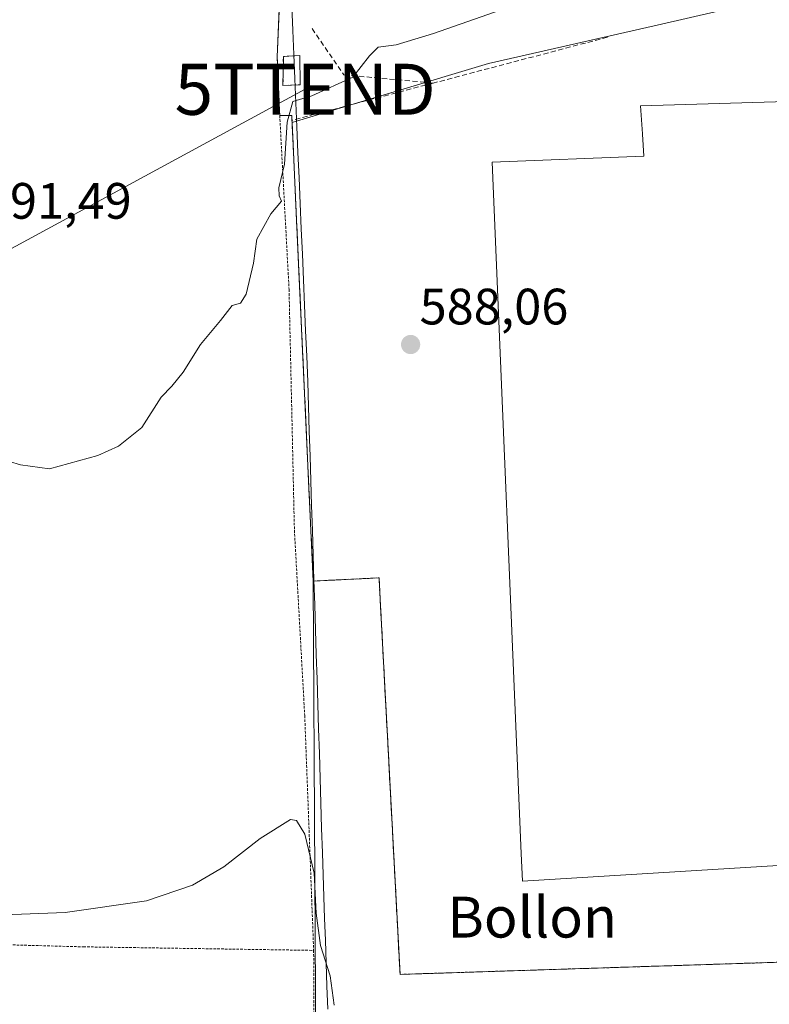
# Model space of a CAD drawing. Units: metres. Extents: x 610376 to 613810, y 4759395 to 4761764.
# Drawn here: x 611239 to 611386, y 4761078 to 4761271 of the extents above; entities that cross this region are included whole.
import ezdxf
from ezdxf.enums import TextEntityAlignment as Align

# ---------------------------------------------------------------- set-up
doc = ezdxf.new("R2010")
doc.units = ezdxf.units.M
doc.header["$MEASUREMENT"] = 0
doc.linetypes.add('TRAZOS', pattern=[0.75, 0.5, -0.25])
doc.linetypes.add('TRAZOSX2', pattern=[1.5, 1, -0.5])
doc.layers.get('0').update_dxf_attribs({"lineweight": 5})
for name, color, linetype, lineweight in [('Alambrada', 19, 'TRAZOS', 0), ('Carátula', 7, 'Continuous', 5), ('Curva de nivel normal', 36, 'Continuous', 0), ('Edificación', 1, 'Continuous', 13), ('Edificación Cxs', 1, 'Continuous', 13), ('Edificación industrial', 135, 'Continuous', 13), ('Edificación industrial Cxs', 135, 'Continuous', 13), ('Entidad de ámbito territorial', 19, 'Continuous', 0), ('Entidad de ámbito territorial CxS', 92, 'Continuous', 0), ('Instalación de energía eléctrica', 135, 'TRAZOSX2', 0), ('Instalación de energía eléctrica Cxs', 135, 'Continuous', 0), ('Municipio', 9, 'Continuous', 13), ('Municipio CxS', 142, 'Continuous', 0), ('Muro lineal', 1, 'TRAZOSX2', 13), ('Núcleo urbano CxS', 19, 'Continuous', 0), ('Prado CxS', 92, 'Continuous', 0), ('Punto de cota en terreno', 7, 'Continuous', 0), ('Recinto industrial', 135, 'TRAZOSX2', 0), ('Recinto industrial CxS', 135, 'Continuous', 0), ('Rótulo de punto de cota en terreno', 19, 'Continuous', 0), ('Tendido', 6, 'Continuous', 0), ('Texto cartográfico', 19, 'Continuous', 0), ('Torre de tendido puntual', 7, 'Continuous', 0), ('Valla', 19, 'TRAZOS', 0)]:
    doc.layers.add(name, color=color, linetype=linetype, lineweight=lineweight)
doc.styles.add('Arial', font='txt', dxfattribs={"height": 0.2})

# ---------------------------------------------------------------- blocks, each defined once
blk = doc.blocks.new('5PATER')
at = {"layer": 'Carátula', "linetype": 'Continuous', "lineweight": 5}
h = blk.add_hatch(color=250, dxfattribs=at)
edge = h.paths.add_edge_path()
edge.add_ellipse((0, 0.01), major_axis=(-1.33, -1.34), ratio=0.999422, start_angle=0, end_angle=360)
blk = doc.blocks.new('5TTEND')
blk.add_text('5TTEND', height=10).set_placement((0, 0), align=Align.MIDDLE_CENTER)

msp = doc.modelspace()

# ---------------------------------------------------------------- linework, layer by layer
at = {"layer": 'Alambrada', "color": 19, "linetype": 'TRAZOS', "lineweight": 0}
for points in [[(611289.67, 4761252.33, 590.07), (611291.5, 4761218.26, 589.16), (611292.55, 4761171.07, 587.41), (611294.57, 4761134.74, 586.63), (611296.32, 4761088.73, 584.3)], [(611191.76, 4761091.1, 584.92), (611198.37, 4761090.86, 584.98), (611251.19, 4761089.42, 584.44), (611296.32, 4761088.73, 584.3)], [(611296.32, 4761088.73, 584.3), (611296.44, 4761060.26, 582.38), (611296.78, 4761010.92, 581.02)]]:
    msp.add_polyline3d(points, dxfattribs=at)
at = {"layer": 'Curva de nivel normal', "color": 36, "linetype": 'Continuous', "lineweight": 0}
for points in [[(611339.84, 4761275.46, 590), (611319.84, 4761268.39, 590), (611312.51, 4761266.14, 590), (611309, 4761265.69, 590), (611307.3, 4761264.02, 590), (611304.01, 4761259.81, 590), (611295.94, 4761256.16, 590), (611292.27, 4761255.06, 590), (611291.13, 4761251.02, 590), (611290.6, 4761242.79, 590), (611289.48, 4761238.18, 590), (611289.55, 4761236.61, 590), (611290.04, 4761235.52, 590), (611287.9, 4761233.04, 590), (611285.16, 4761228.11, 590), (611284.5, 4761223.37, 590), (611283.11, 4761217.31, 590), (611282.01, 4761215.57, 590), (611280.36, 4761215.1, 590), (611278.06, 4761212.16, 590), (611274.15, 4761207.42, 590), (611270.75, 4761202.01, 590), (611268.51, 4761199.29, 590), (611266.45, 4761197.16, 590), (611262.64, 4761191.21, 590), (611258.08, 4761187.54, 590), (611254.03, 4761185.68, 590), (611244.51, 4761183.11, 590), (611238.86, 4761183.89, 590), (611236.67, 4761184.54, 590)], [(611300.34, 4761078, 585), (611299.55, 4761083.71, 585), (611297.69, 4761089.71, 585), (611296.82, 4761096.04, 585), (611296.43, 4761103.83, 585), (611294.57, 4761111.51, 585), (611292.96, 4761114.18, 585), (611291.77, 4761114.36, 585), (611285.83, 4761110.66, 585), (611278.7, 4761105.12, 585), (611272.57, 4761101.5, 585), (611263.58, 4761098.43, 585), (611247.64, 4761096.17, 585), (611220.18, 4761095.1, 585)]]:
    msp.add_polyline3d(points, dxfattribs=at)
at = {"layer": 'Edificación', "color": 1, "linetype": 'Continuous', "lineweight": 13}
msp.add_polyline3d([(611293.67, 4761258.35, 590.22), (611290.3, 4761258.22, 590.26), (611290.39, 4761263.9, 590.55), (611293.62, 4761264.11, 590.65), (611293.67, 4761258.35, 590.22)], dxfattribs=at)
at = {"layer": 'Edificación Cxs', "color": 1, "linetype": 'Continuous', "lineweight": 13}
msp.add_polyline3d([(611293.67, 4761258.35, 590.22), (611290.3, 4761258.22, 590.26), (611290.39, 4761263.9, 590.55), (611293.62, 4761264.11, 590.65), (611293.67, 4761258.35, 590.22)], close=True, dxfattribs=at)
at = {"layer": 'Edificación industrial', "color": 135, "linetype": 'Continuous', "lineweight": 13}
msp.add_polyline3d([(611396.69, 4761143.17, 587.71), (611396.32, 4761143.17, 587.71), (611397.82, 4761110.14, 587.7), (611398.01, 4761106.04, 587.7), (611337.26, 4761102.26, 588.12), (611337.03, 4761107.73, 588.1), (611331.33, 4761243.21, 588.16), (611361.04, 4761244.36, 588.05), (611360.76, 4761248.67, 587.96), (611360.76, 4761248.73, 587.96), (611360.41, 4761254.19, 587.93), (611364.86, 4761254.33, 587.92), (611391.22, 4761255.13, 587.89), (611393.98, 4761194.56, 587.72), (611394.74, 4761194.58, 587.72)], dxfattribs=at)
at = {"layer": 'Edificación industrial Cxs', "color": 135, "linetype": 'Continuous', "lineweight": 13}
msp.add_polyline3d([(611394.74, 4761194.58, 587.72), (611396.69, 4761143.17, 587.71), (611396.32, 4761143.17, 587.71), (611397.82, 4761110.14, 587.7), (611398.01, 4761106.04, 587.7), (611337.26, 4761102.26, 588.12), (611337.03, 4761107.73, 588.1), (611331.33, 4761243.21, 588.16), (611361.04, 4761244.36, 588.05), (611360.76, 4761248.67, 587.96), (611360.76, 4761248.73, 587.96), (611360.41, 4761254.19, 587.93), (611364.86, 4761254.33, 587.92), (611391.22, 4761255.13, 587.89), (611393.98, 4761194.56, 587.72), (611394.74, 4761194.58, 587.72)], close=True, dxfattribs=at)
at = {"layer": 'Entidad de ámbito territorial', "color": 19, "linetype": 'Continuous', "lineweight": 0}
msp.add_polyline3d([(611292.03, 4761273.72, 591.04), (611292.24, 4761268.99, 590.98), (611292.44, 4761264.27, 590.62), (611292.64, 4761259.54, 590.31), (611292.84, 4761254.82, 589.71), (611293.04, 4761250.09, 589.37), (611293.25, 4761245.1, 589.16), (611293.47, 4761240.1, 588.89), (611293.68, 4761235.11, 588.69), (611293.89, 4761230.12, 588.54), (611294.11, 4761225.12, 588.47), (611294.32, 4761220.13, 588.36), (611294.53, 4761215.14, 588.23), (611294.74, 4761210.15, 588.1), (611294.96, 4761205.15, 587.99), (611295.17, 4761200.16, 587.88), (611295.32, 4761195.3, 587.81), (611295.47, 4761190.44, 587.8), (611295.62, 4761185.58, 587.79), (611295.77, 4761180.72, 587.72), (611295.93, 4761175.87, 587.7), (611296.08, 4761171.01, 587.73), (611296.23, 4761166.15, 587.66), (611296.38, 4761161.29, 587.57), (611296.53, 4761156.43, 587.6), (611296.68, 4761151.57, 587.64), (611296.83, 4761146.71, 587.64), (611296.98, 4761141.85, 587.64), (611297.13, 4761136.99, 587.42), (611297.28, 4761132.13, 587.01), (611297.44, 4761127.28, 586.68), (611297.59, 4761122.42, 586.5), (611297.74, 4761117.56, 586.34), (611297.89, 4761112.7, 586.03), (611298.04, 4761107.84, 585.63), (611298.19, 4761103.52, 585.39), (611298.34, 4761099.2, 585.26), (611298.48, 4761094.97, 585.25), (611298.62, 4761090.74, 585.19), (611298.77, 4761086.24, 584.87), (611298.93, 4761081.73, 584.52), (611299.08, 4761077.23, 584.37)], dxfattribs=at)
at = {"layer": 'Entidad de ámbito territorial CxS', "color": 92, "linetype": 'Continuous', "lineweight": 0}
msp.add_polyline3d([(611292.03, 4761273.72, 591.04), (611292.24, 4761268.99, 590.98), (611292.44, 4761264.27, 590.62), (611292.64, 4761259.54, 590.31), (611292.84, 4761254.82, 589.71), (611293.04, 4761250.09, 589.37), (611293.25, 4761245.1, 589.16), (611293.47, 4761240.1, 588.89), (611293.68, 4761235.11, 588.69), (611293.89, 4761230.12, 588.54), (611294.11, 4761225.12, 588.47), (611294.32, 4761220.13, 588.36), (611294.53, 4761215.14, 588.23), (611294.74, 4761210.15, 588.1), (611294.96, 4761205.15, 587.99), (611295.17, 4761200.16, 587.88), (611295.32, 4761195.3, 587.81), (611295.47, 4761190.44, 587.8), (611295.62, 4761185.58, 587.79), (611295.77, 4761180.72, 587.72), (611295.93, 4761175.87, 587.7), (611296.08, 4761171.01, 587.73), (611296.23, 4761166.15, 587.66), (611296.38, 4761161.29, 587.57), (611296.53, 4761156.43, 587.6), (611296.68, 4761151.57, 587.64), (611296.83, 4761146.71, 587.64), (611296.98, 4761141.85, 587.64), (611297.13, 4761136.99, 587.42), (611297.28, 4761132.13, 587.01), (611297.44, 4761127.28, 586.68), (611297.59, 4761122.42, 586.5), (611297.74, 4761117.56, 586.34), (611297.89, 4761112.7, 586.03), (611298.04, 4761107.84, 585.63), (611298.19, 4761103.52, 585.39), (611298.34, 4761099.2, 585.26), (611298.48, 4761094.97, 585.25), (611298.62, 4761090.74, 585.19), (611298.77, 4761086.24, 584.87), (611298.93, 4761081.73, 584.52), (611299.08, 4761077.23, 584.37)], dxfattribs=at)
at = {"layer": 'Instalación de energía eléctrica', "color": 135, "linetype": 'TRAZOSX2', "lineweight": 0}
msp.add_polyline3d([(611290.3, 4761258.22, 590.26), (611293.67, 4761258.35, 590.22), (611293.62, 4761264.11, 590.65), (611290.39, 4761263.9, 590.55), (611290.3, 4761258.22, 590.26)], dxfattribs=at)
at = {"layer": 'Instalación de energía eléctrica Cxs', "color": 135, "linetype": 'Continuous', "lineweight": 0}
msp.add_polyline3d([(611290.3, 4761258.22, 590.26), (611290.39, 4761263.9, 590.55), (611293.62, 4761264.11, 590.65), (611293.67, 4761258.35, 590.22), (611290.3, 4761258.22, 590.26)], close=True, dxfattribs=at)
at = {"layer": 'Municipio', "color": 9, "linetype": 'Continuous', "lineweight": 13}
msp.add_polyline3d([(611292.03, 4761273.72, 591.04), (611292.24, 4761268.99, 590.98), (611292.44, 4761264.27, 590.62), (611292.64, 4761259.54, 590.31), (611292.84, 4761254.82, 589.71), (611293.04, 4761250.09, 589.37), (611293.25, 4761245.1, 589.16), (611293.47, 4761240.1, 588.89), (611293.68, 4761235.11, 588.69), (611293.89, 4761230.12, 588.54), (611294.11, 4761225.12, 588.47), (611294.32, 4761220.13, 588.36), (611294.53, 4761215.14, 588.23), (611294.74, 4761210.15, 588.1), (611294.96, 4761205.15, 587.99), (611295.17, 4761200.16, 587.88), (611295.32, 4761195.3, 587.81), (611295.47, 4761190.44, 587.8), (611295.62, 4761185.58, 587.79), (611295.77, 4761180.72, 587.72), (611295.93, 4761175.87, 587.7), (611296.08, 4761171.01, 587.73), (611296.23, 4761166.15, 587.66), (611296.38, 4761161.29, 587.57), (611296.53, 4761156.43, 587.6), (611296.68, 4761151.57, 587.64), (611296.83, 4761146.71, 587.64), (611296.98, 4761141.85, 587.64), (611297.13, 4761136.99, 587.42), (611297.28, 4761132.13, 587.01), (611297.44, 4761127.28, 586.68), (611297.59, 4761122.42, 586.5), (611297.74, 4761117.56, 586.34), (611297.89, 4761112.7, 586.03), (611298.04, 4761107.84, 585.63), (611298.19, 4761103.52, 585.39), (611298.34, 4761099.2, 585.26), (611298.48, 4761094.97, 585.25), (611298.62, 4761090.74, 585.19), (611298.77, 4761086.24, 584.87), (611298.93, 4761081.73, 584.52), (611299.08, 4761077.23, 584.37)], dxfattribs=at)
msp.add_polyline3d([(611292.03, 4761273.72, 591.04), (611292.24, 4761268.99, 590.98), (611292.44, 4761264.27, 590.62), (611292.64, 4761259.54, 590.31), (611292.84, 4761254.82, 589.71), (611293.04, 4761250.09, 589.37), (611293.25, 4761245.1, 589.16), (611293.47, 4761240.1, 588.89), (611293.68, 4761235.11, 588.69), (611293.89, 4761230.12, 588.54), (611294.11, 4761225.12, 588.47), (611294.32, 4761220.13, 588.36), (611294.53, 4761215.14, 588.23), (611294.74, 4761210.15, 588.1), (611294.96, 4761205.15, 587.99), (611295.17, 4761200.16, 587.88), (611295.32, 4761195.3, 587.81), (611295.47, 4761190.44, 587.8), (611295.62, 4761185.58, 587.79), (611295.77, 4761180.72, 587.72), (611295.93, 4761175.87, 587.7), (611296.08, 4761171.01, 587.73), (611296.23, 4761166.15, 587.66), (611296.38, 4761161.29, 587.57), (611296.53, 4761156.43, 587.6), (611296.68, 4761151.57, 587.64), (611296.83, 4761146.71, 587.64), (611296.98, 4761141.85, 587.64), (611297.13, 4761136.99, 587.42), (611297.28, 4761132.13, 587.01), (611297.44, 4761127.28, 586.68), (611297.59, 4761122.42, 586.5), (611297.74, 4761117.56, 586.34), (611297.89, 4761112.7, 586.03), (611298.04, 4761107.84, 585.63), (611298.19, 4761103.52, 585.39), (611298.34, 4761099.2, 585.26), (611298.48, 4761094.97, 585.25), (611298.62, 4761090.74, 585.19), (611298.77, 4761086.24, 584.87), (611298.93, 4761081.73, 584.52), (611299.08, 4761077.23, 584.37)], dxfattribs=at)
at = {"layer": 'Municipio CxS', "color": 142, "linetype": 'Continuous', "lineweight": 0}
for points in [[(611299.08, 4761077.23, 584.37), (611298.93, 4761081.73, 584.52), (611298.77, 4761086.24, 584.87), (611298.62, 4761090.74, 585.19), (611298.48, 4761094.97, 585.25), (611298.34, 4761099.2, 585.26), (611298.19, 4761103.52, 585.39), (611298.04, 4761107.84, 585.63), (611297.89, 4761112.7, 586.03), (611297.74, 4761117.56, 586.34), (611297.59, 4761122.42, 586.5), (611297.44, 4761127.28, 586.68), (611297.28, 4761132.13, 587.01), (611297.13, 4761136.99, 587.42), (611296.98, 4761141.85, 587.64), (611296.83, 4761146.71, 587.64), (611296.68, 4761151.57, 587.64), (611296.53, 4761156.43, 587.6), (611296.38, 4761161.29, 587.57), (611296.23, 4761166.15, 587.66), (611296.08, 4761171.01, 587.73), (611295.93, 4761175.87, 587.7), (611295.77, 4761180.72, 587.72), (611295.62, 4761185.58, 587.79), (611295.47, 4761190.44, 587.8), (611295.32, 4761195.3, 587.81), (611295.17, 4761200.16, 587.88), (611294.96, 4761205.15, 587.99), (611294.74, 4761210.15, 588.1), (611294.53, 4761215.14, 588.23), (611294.32, 4761220.13, 588.36), (611294.11, 4761225.12, 588.47), (611293.89, 4761230.12, 588.54), (611293.68, 4761235.11, 588.69), (611293.47, 4761240.1, 588.89), (611293.25, 4761245.1, 589.16), (611293.04, 4761250.09, 589.37), (611292.84, 4761254.82, 589.71), (611292.64, 4761259.54, 590.31), (611292.44, 4761264.27, 590.62), (611292.24, 4761268.99, 590.98), (611292.03, 4761273.72, 591.04)], [(611292.03, 4761273.72, 591.04), (611292.24, 4761268.99, 590.98), (611292.44, 4761264.27, 590.62), (611292.64, 4761259.54, 590.31), (611292.84, 4761254.82, 589.71), (611293.04, 4761250.09, 589.37), (611293.25, 4761245.1, 589.16), (611293.47, 4761240.1, 588.89), (611293.68, 4761235.11, 588.69), (611293.89, 4761230.12, 588.54), (611294.11, 4761225.12, 588.47), (611294.32, 4761220.13, 588.36), (611294.53, 4761215.14, 588.23), (611294.74, 4761210.15, 588.1), (611294.96, 4761205.15, 587.99), (611295.17, 4761200.16, 587.88), (611295.32, 4761195.3, 587.81), (611295.47, 4761190.44, 587.8), (611295.62, 4761185.58, 587.79), (611295.77, 4761180.72, 587.72), (611295.93, 4761175.87, 587.7), (611296.08, 4761171.01, 587.73), (611296.23, 4761166.15, 587.66), (611296.38, 4761161.29, 587.57), (611296.53, 4761156.43, 587.6), (611296.68, 4761151.57, 587.64), (611296.83, 4761146.71, 587.64), (611296.98, 4761141.85, 587.64), (611297.13, 4761136.99, 587.42), (611297.28, 4761132.13, 587.01), (611297.44, 4761127.28, 586.68), (611297.59, 4761122.42, 586.5), (611297.74, 4761117.56, 586.34), (611297.89, 4761112.7, 586.03), (611298.04, 4761107.84, 585.63), (611298.19, 4761103.52, 585.39), (611298.34, 4761099.2, 585.26), (611298.48, 4761094.97, 585.25), (611298.62, 4761090.74, 585.19), (611298.77, 4761086.24, 584.87), (611298.93, 4761081.73, 584.52), (611299.08, 4761077.23, 584.37)]]:
    msp.add_polyline3d(points, dxfattribs=at)
at = {"layer": 'Muro lineal', "color": 1, "linetype": 'TRAZOSX2', "lineweight": 13}
for points in [[(611296.02, 4761269.37, 591.11), (611302.24, 4761260.29, 590.03), (611319.78, 4761258.68, 587.9)], [(611353.94, 4761267.67, 587.86), (611319.78, 4761258.68, 587.9)], [(611319.78, 4761258.68, 587.9), (611292.07, 4761251.39, 589.72)]]:
    msp.add_polyline3d(points, dxfattribs=at)
at = {"layer": 'Núcleo urbano CxS', "color": 19, "linetype": 'Continuous', "lineweight": 0}
for points in [[(611345.86, 4761439.79, 596.21), (611299.8, 4761424.05, 595.65), (611298.03, 4761406.84, 594.09), (611296.1, 4761382.77, 592.84), (611295.52, 4761375.66, 592.87), (611294.17, 4761358.81, 592.82), (611291.67, 4761315.32, 591.84), (611290.97, 4761303.25, 591.61), (611290.58, 4761296.42, 591.45), (611290.51, 4761294.74, 591.45), (611289.58, 4761273.26, 591.01), (611289.17, 4761263.77, 590.41), (611289.37, 4761259.23, 589.95), (611289.58, 4761254.36, 589.59), (611289.67, 4761252.33, 589.49), (611291.16, 4761252.31, 588.8), (611292.03, 4761252.3, 588.39), (611292.07, 4761251.39, 588.36), (611292.09, 4761250.96, 588.35)], [(611407.19, 4761281.17, 591.33), (611403.1, 4761280.5, 591.26), (611400.19, 4761278.56, 590.44), (611392.99, 4761273.76, 587.79), (611375.01, 4761272.63, 587.83), (611364.49, 4761270.24, 587.88), (611330.62, 4761262.52, 587.93), (611292.97, 4761251.22, 588.15), (611292.09, 4761250.96, 588.35)], [(611407.19, 4761281.17, 591.33), (611403.1, 4761280.5, 591.26), (611400.19, 4761278.56, 590.44), (611392.99, 4761273.76, 587.79), (611375.01, 4761272.63, 587.83), (611364.49, 4761270.24, 587.88), (611330.62, 4761262.52, 587.93), (611292.97, 4761251.22, 588.15), (611292.09, 4761250.96, 588.35)], [(611375.01, 4761272.63, 587.83), (611364.49, 4761270.24, 587.88), (611330.62, 4761262.52, 587.93), (611292.97, 4761251.22, 588.15), (611292.09, 4761250.96, 588.35), (611292.09, 4761250.96, 588.35), (611292.07, 4761251.39, 588.36), (611292.03, 4761252.3, 588.39), (611291.16, 4761252.31, 588.8), (611289.67, 4761252.33, 589.49), (611289.58, 4761254.36, 589.59), (611289.37, 4761259.23, 589.95), (611289.17, 4761263.77, 590.41), (611289.58, 4761273.26, 591.01)], [(611296.9, 4761045.62, 582.18), (611296.23, 4761161.1, 587.7), (611293.82, 4761213.41, 588.04), (611293.44, 4761221.68, 588), (611292.09, 4761250.96, 588.35), (611292.97, 4761251.22, 588.15), (611330.62, 4761262.52, 587.93), (611364.49, 4761270.24, 587.88), (611375.01, 4761272.63, 587.83)], [(611292.09, 4761250.96, 588.35), (611293.44, 4761221.68, 588), (611293.82, 4761213.41, 588.04), (611296.23, 4761161.1, 587.7), (611296.9, 4761045.62, 582.18)]]:
    msp.add_polyline3d(points, dxfattribs=at)
at = {"layer": 'Prado CxS', "color": 92, "linetype": 'Continuous', "lineweight": 0}
for points in [[(611330.84, 4761480.47, 598.25), (611345.86, 4761439.79, 596.21), (611299.8, 4761424.05, 595.65), (611298.03, 4761406.84, 594.09), (611296.1, 4761382.77, 592.84), (611295.52, 4761375.66, 592.87), (611294.17, 4761358.81, 592.82), (611291.67, 4761315.32, 591.84), (611290.97, 4761303.25, 591.61), (611290.58, 4761296.42, 591.45), (611290.51, 4761294.74, 591.45), (611289.58, 4761273.26, 591.01), (611289.17, 4761263.77, 590.41), (611289.37, 4761259.23, 589.95), (611289.58, 4761254.36, 589.59), (611289.67, 4761252.33, 589.49), (611291.16, 4761252.31, 588.8), (611292.03, 4761252.3, 588.39), (611292.07, 4761251.39, 588.36), (611292.09, 4761250.96, 588.35), (611293.44, 4761221.68, 588), (611293.82, 4761213.41, 588.04), (611296.23, 4761161.1, 587.7), (611296.9, 4761045.62, 582.18)], [(611345.86, 4761439.79, 596.21), (611299.8, 4761424.05, 595.65), (611298.03, 4761406.84, 594.09), (611296.1, 4761382.77, 592.84), (611295.52, 4761375.66, 592.87), (611294.17, 4761358.81, 592.82), (611291.67, 4761315.32, 591.84), (611290.97, 4761303.25, 591.61), (611290.58, 4761296.42, 591.45), (611290.51, 4761294.74, 591.45), (611289.58, 4761273.26, 591.01), (611289.17, 4761263.77, 590.41), (611289.37, 4761259.23, 589.95), (611289.58, 4761254.36, 589.59), (611289.67, 4761252.33, 589.49), (611291.16, 4761252.31, 588.8), (611292.03, 4761252.3, 588.39), (611292.07, 4761251.39, 588.36), (611292.09, 4761250.96, 588.35)], [(611292.09, 4761250.96, 588.35), (611293.44, 4761221.68, 588), (611293.82, 4761213.41, 588.04), (611296.23, 4761161.1, 587.7), (611296.9, 4761045.62, 582.18)]]:
    msp.add_polyline3d(points, dxfattribs=at)
at = {"layer": 'Recinto industrial', "color": 135, "linetype": 'TRAZOSX2', "lineweight": 0}
for points in [[(611313.26, 4761084.02, 587.93), (611355.07, 4761085.36, 587.83), (611367.48, 4761085.76, 587.78), (611414.43, 4761087.27, 587.28), (611415.3, 4761087.3, 587.25), (611415.42, 4761088.01, 587.31), (611416.46, 4761093.96, 587.46), (611418.03, 4761102.97, 587.15), (611418.48, 4761117.11, 587.38), (611419.28, 4761142.26, 587.47), (611419.56, 4761152.33, 587.24), (611420.56, 4761188.05, 587.4), (611420.67, 4761191.9, 587.59), (611420.69, 4761192.55, 587.63), (611431.21, 4761212.46, 590.18), (611427.33, 4761226.19, 590.62), (611424.73, 4761235.39, 590.64), (611424.21, 4761236.3, 590.64), (611422.34, 4761239.6, 590.67), (611418.2, 4761246.88, 590.59), (611414.26, 4761253.81, 590.61), (611400.19, 4761278.56, 590.45)], [(611289.58, 4761273.26, 590.93), (611289.17, 4761263.77, 590.55), (611289.37, 4761259.23, 590.33), (611289.58, 4761254.36, 590.1), (611289.67, 4761252.33, 590.07), (611291.16, 4761252.31, 589.92), (611292.03, 4761252.3, 589.73), (611292.07, 4761251.39, 589.72), (611292.09, 4761250.96, 589.71), (611293.44, 4761221.68, 588.65), (611293.82, 4761213.41, 588.38), (611296.23, 4761161.1, 587.55), (611309.14, 4761161.72, 588), (611309.43, 4761156.26, 588.06), (611310.98, 4761127.05, 588.02), (611312.03, 4761107.24, 588.02), (611313.26, 4761084.02, 587.93)]]:
    msp.add_polyline3d(points, dxfattribs=at)
at = {"layer": 'Recinto industrial CxS', "color": 135, "linetype": 'Continuous', "lineweight": 0}
msp.add_polyline3d([(611414.43, 4761087.27, 587.28), (611367.48, 4761085.76, 587.78), (611355.07, 4761085.36, 587.83), (611313.26, 4761084.02, 587.93), (611313.26, 4761084.02, 587.93), (611312.03, 4761107.24, 588.02), (611310.98, 4761127.05, 588.02), (611309.43, 4761156.26, 588.06), (611309.14, 4761161.72, 588), (611296.23, 4761161.1, 587.55), (611293.82, 4761213.41, 588.38), (611293.44, 4761221.68, 588.65), (611292.09, 4761250.96, 589.71), (611292.07, 4761251.39, 589.72), (611292.03, 4761252.3, 589.73), (611291.16, 4761252.31, 589.92), (611289.67, 4761252.33, 590.07), (611289.58, 4761254.36, 590.1), (611289.37, 4761259.23, 590.33), (611289.17, 4761263.77, 590.55), (611289.58, 4761273.26, 590.93)], dxfattribs=at)
at = {"layer": 'Tendido', "color": 6, "linetype": 'Continuous', "lineweight": 0}
msp.add_polyline3d([(610568.35, 4761245.27, 579.45), (610701.76, 4761222.49, 586.35), (610826.69, 4761219.42, 588.56), (611012.53, 4761213.15, 585.99), (611204.16, 4761208.41, 590.12), (611294.66, 4761257.46, 590.01)], dxfattribs=at)
at = {"layer": 'Valla', "color": 19, "linetype": 'TRAZOS', "lineweight": 0}
msp.add_polyline3d([(611299.8, 4761424.05, 596.97), (611298.03, 4761406.84, 594.97), (611294.17, 4761358.81, 593.04), (611290.58, 4761296.42, 591.55), (611290.51, 4761294.74, 591.49), (611289.17, 4761263.77, 590.55), (611289.67, 4761252.33, 590.07), (611292.03, 4761252.3, 589.73), (611292.07, 4761251.39, 589.72), (611296.23, 4761161.1, 587.55), (611309.14, 4761161.72, 588), (611313.26, 4761084.02, 587.93), (611415.3, 4761087.3, 587.25), (611418.03, 4761102.97, 587.15), (611419.28, 4761142.26, 587.47), (611420.67, 4761191.9, 587.59), (611420.69, 4761192.55, 587.63), (611431.21, 4761212.46, 590.18), (611424.73, 4761235.39, 590.64), (611424.21, 4761236.3, 590.64), (611399.86, 4761279.13, 590.48), (611399.36, 4761279.4, 590.42)], dxfattribs=at)

# ---------------------------------------------------------------- block references
at = {"layer": 'Punto de cota en terreno', "linetype": 'Continuous', "lineweight": 0}
msp.add_blockref('5PATER', (611315.33, 4761207.44, 588.06), dxfattribs=at)
at = {"layer": 'Torre de tendido puntual', "linetype": 'Continuous', "lineweight": 0}
msp.add_blockref('5TTEND', (611294.66, 4761257.46, 590.01), dxfattribs=at)

# ---------------------------------------------------------------- texts
at = {"layer": 'Rótulo de punto de cota en terreno', "color": 19, "linetype": 'Continuous', "lineweight": 0, "style": 'Arial'}
for s, p in [('591,49', (611231.49, 4761229.91)), ('588,06', (611317.09, 4761209.2))]:
    msp.add_text(s, height=7, dxfattribs=at).set_placement(p, align=Align.BOTTOM_LEFT)
at = {"layer": 'Texto cartográfico', "color": 19, "linetype": 'Continuous', "lineweight": 0, "style": 'Arial'}
msp.add_text('Bollon', height=8, dxfattribs=at).set_placement((611339.15, 4761095.24), align=Align.MIDDLE_CENTER)

doc.saveas('drawing.dxf')
